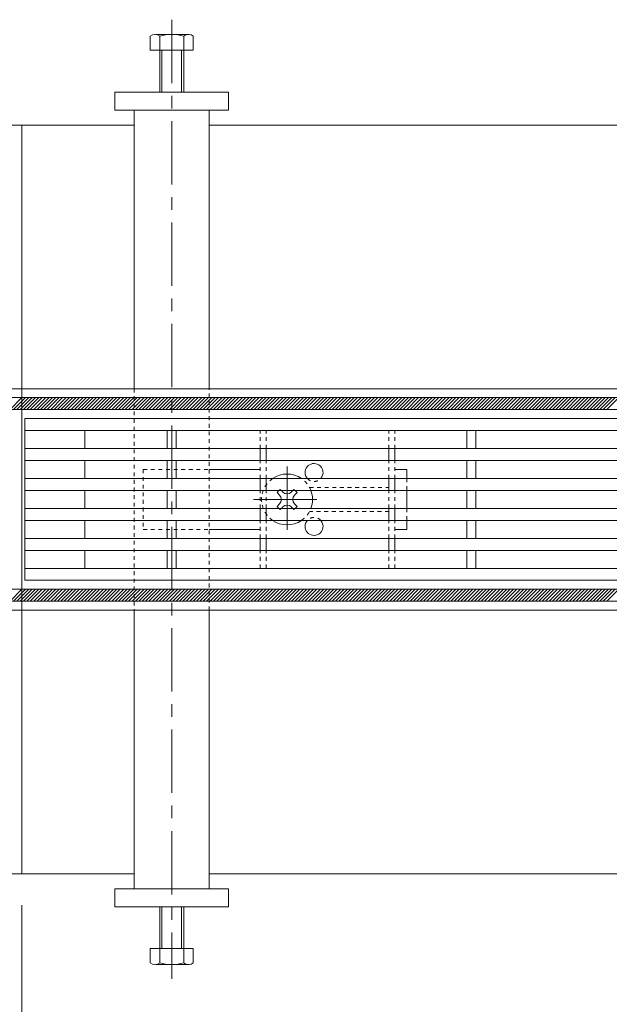
# Model space of a CAD drawing. Units: millimetres. Extents: x -1587 to 1965, y -5001 to 1333.
# Drawn here: x -1340 to -1143, y 207 to 536 of the extents above; entities that cross this region are included whole.
import ezdxf

# ---------------------------------------------------------------- set-up
doc = ezdxf.new("R2010")
doc.units = ezdxf.units.MM
doc.header["$LTSCALE"] = 5
doc.linetypes.add('JWW_CENTER1', pattern=[6.773333, 4.233333, -0.846667, 0.846667, -0.846667])
doc.linetypes.add('JWW_DASHED1', pattern=[0.508, 0.254, -0.254])
for name, color, linetype in [('0229_テナント工%8e', 7, 'Continuous'), ('0230_テナント工%8e', 7, 'Continuous'), ('0231_テナント工%8e', 7, 'Continuous'), ('0232_テナント工%8e', 7, 'Continuous'), ('0246_ハッチング3', 7, 'Continuous'), ('0247_ハッチング4', 7, 'Continuous'), ('0250_塗潰1_A', 7, 'Continuous'), ('0251_塗潰2_A_断%96', 7, 'Continuous'), ('0252_塗潰3_A', 7, 'Continuous')]:
    doc.layers.add(name, color=color, linetype=linetype)

msp = doc.modelspace()

# ---------------------------------------------------------------- linework, layer by layer
at = {"layer": '0229_テナント工%8e', "color": 6, "linetype": 'Continuous', "lineweight": 5}
for p, q in [((-1529.11, 409.87), (-149.11, 409.87)), ((-1343.07, 405.87), (-1339.07, 409.87)), ((-1341.94, 405.87), (-1337.94, 409.87)), ((-1340.81, 405.87), (-1336.81, 409.87)), ((-1339.68, 405.87), (-1335.68, 409.87)), ((-1338.55, 405.87), (-1334.55, 409.87)), ((-1337.42, 405.87), (-1333.42, 409.87)), ((-1336.29, 405.87), (-1332.29, 409.87)), ((-1335.15, 405.87), (-1331.15, 409.87)), ((-1334.02, 405.87), (-1330.02, 409.87)), ((-1332.89, 405.87), (-1328.89, 409.87)), ((-1331.76, 405.87), (-1327.76, 409.87)), ((-1330.63, 405.87), (-1326.63, 409.87)), ((-1329.5, 405.87), (-1325.5, 409.87)), ((-1328.37, 405.87), (-1324.37, 409.87)), ((-1327.23, 405.87), (-1323.23, 409.87)), ((-1326.1, 405.87), (-1322.1, 409.87)), ((-1324.97, 405.87), (-1320.97, 409.87)), ((-1323.84, 405.87), (-1319.84, 409.87)), ((-1322.71, 405.87), (-1318.71, 409.87)), ((-1321.58, 405.87), (-1317.58, 409.87)), ((-1320.45, 405.87), (-1316.45, 409.87)), ((-1319.31, 405.87), (-1315.31, 409.87)), ((-1318.18, 405.87), (-1314.18, 409.87)), ((-1317.05, 405.87), (-1313.05, 409.87)), ((-1315.92, 405.87), (-1311.92, 409.87)), ((-1314.79, 405.87), (-1310.79, 409.87)), ((-1313.66, 405.87), (-1309.66, 409.87)), ((-1312.53, 405.87), (-1308.53, 409.87)), ((-1311.4, 405.87), (-1307.4, 409.87)), ((-1310.26, 405.87), (-1306.26, 409.87)), ((-1309.13, 405.87), (-1305.13, 409.87)), ((-1308, 405.87), (-1304, 409.87)), ((-1306.87, 405.87), (-1302.87, 409.87)), ((-1305.74, 405.87), (-1301.74, 409.87)), ((-1304.61, 405.87), (-1300.61, 409.87)), ((-1303.48, 405.87), (-1299.48, 409.87)), ((-1302.34, 405.87), (-1298.34, 409.87)), ((-1301.21, 405.87), (-1297.21, 409.87)), ((-1300.08, 405.87), (-1296.08, 409.87)), ((-1298.95, 405.87), (-1294.95, 409.87)), ((-1297.82, 405.87), (-1293.82, 409.87)), ((-1296.69, 405.87), (-1292.69, 409.87)), ((-1295.56, 405.87), (-1291.56, 409.87)), ((-1294.42, 405.87), (-1290.42, 409.87)), ((-1293.29, 405.87), (-1289.29, 409.87)), ((-1292.16, 405.87), (-1288.16, 409.87)), ((-1291.03, 405.87), (-1287.03, 409.87)), ((-1289.9, 405.87), (-1285.9, 409.87)), ((-1288.77, 405.87), (-1284.77, 409.87)), ((-1287.64, 405.87), (-1283.64, 409.87)), ((-1286.51, 405.87), (-1282.51, 409.87)), ((-1285.37, 405.87), (-1281.37, 409.87)), ((-1284.24, 405.87), (-1280.24, 409.87)), ((-1283.11, 405.87), (-1279.11, 409.87)), ((-1281.98, 405.87), (-1277.98, 409.87)), ((-1280.85, 405.87), (-1276.85, 409.87)), ((-1279.72, 405.87), (-1275.72, 409.87)), ((-1278.59, 405.87), (-1274.59, 409.87)), ((-1277.45, 405.87), (-1273.45, 409.87)), ((-1276.32, 405.87), (-1272.32, 409.87)), ((-1275.19, 405.87), (-1271.19, 409.87)), ((-1274.06, 405.87), (-1270.06, 409.87)), ((-1272.93, 405.87), (-1268.93, 409.87)), ((-1271.8, 405.87), (-1267.8, 409.87)), ((-1270.67, 405.87), (-1266.67, 409.87)), ((-1269.53, 405.87), (-1265.53, 409.87)), ((-1268.4, 405.87), (-1264.4, 409.87)), ((-1267.27, 405.87), (-1263.27, 409.87)), ((-1266.14, 405.87), (-1262.14, 409.87)), ((-1265.01, 405.87), (-1261.01, 409.87)), ((-1263.88, 405.87), (-1259.88, 409.87)), ((-1262.75, 405.87), (-1258.75, 409.87)), ((-1261.61, 405.87), (-1257.61, 409.87)), ((-1260.48, 405.87), (-1256.48, 409.87)), ((-1259.35, 405.87), (-1255.35, 409.87)), ((-1258.22, 405.87), (-1254.22, 409.87)), ((-1257.09, 405.87), (-1253.09, 409.87)), ((-1255.96, 405.87), (-1251.96, 409.87)), ((-1254.83, 405.87), (-1250.83, 409.87)), ((-1253.7, 405.87), (-1249.7, 409.87)), ((-1252.56, 405.87), (-1248.56, 409.87)), ((-1251.43, 405.87), (-1247.43, 409.87)), ((-1250.3, 405.87), (-1246.3, 409.87)), ((-1249.17, 405.87), (-1245.17, 409.87)), ((-1248.04, 405.87), (-1244.04, 409.87)), ((-1246.91, 405.87), (-1242.91, 409.87)), ((-1245.78, 405.87), (-1241.78, 409.87)), ((-1244.64, 405.87), (-1240.64, 409.87)), ((-1243.51, 405.87), (-1239.51, 409.87)), ((-1242.38, 405.87), (-1238.38, 409.87)), ((-1241.25, 405.87), (-1237.25, 409.87)), ((-1240.12, 405.87), (-1236.12, 409.87)), ((-1238.99, 405.87), (-1234.99, 409.87)), ((-1237.86, 405.87), (-1233.86, 409.87)), ((-1236.72, 405.87), (-1232.72, 409.87)), ((-1235.59, 405.87), (-1231.59, 409.87)), ((-1234.46, 405.87), (-1230.46, 409.87)), ((-1233.33, 405.87), (-1229.33, 409.87)), ((-1232.2, 405.87), (-1228.2, 409.87)), ((-1231.07, 405.87), (-1227.07, 409.87)), ((-1229.94, 405.87), (-1225.94, 409.87)), ((-1228.81, 405.87), (-1224.81, 409.87)), ((-1227.67, 405.87), (-1223.67, 409.87)), ((-1226.54, 405.87), (-1222.54, 409.87)), ((-1225.41, 405.87), (-1221.41, 409.87)), ((-1224.28, 405.87), (-1220.28, 409.87)), ((-1223.15, 405.87), (-1219.15, 409.87)), ((-1222.02, 405.87), (-1218.02, 409.87)), ((-1220.89, 405.87), (-1216.89, 409.87)), ((-1219.75, 405.87), (-1215.75, 409.87)), ((-1218.62, 405.87), (-1214.62, 409.87)), ((-1217.49, 405.87), (-1213.49, 409.87)), ((-1216.36, 405.87), (-1212.36, 409.87)), ((-1215.23, 405.87), (-1211.23, 409.87)), ((-1214.1, 405.87), (-1210.1, 409.87)), ((-1212.97, 405.87), (-1208.97, 409.87)), ((-1211.83, 405.87), (-1207.83, 409.87)), ((-1210.7, 405.87), (-1206.7, 409.87)), ((-1209.57, 405.87), (-1205.57, 409.87)), ((-1208.44, 405.87), (-1204.44, 409.87)), ((-1207.31, 405.87), (-1203.31, 409.87)), ((-1206.18, 405.87), (-1202.18, 409.87)), ((-1205.05, 405.87), (-1201.05, 409.87)), ((-1203.92, 405.87), (-1199.92, 409.87)), ((-1202.78, 405.87), (-1198.78, 409.87)), ((-1201.65, 405.87), (-1197.65, 409.87)), ((-1200.52, 405.87), (-1196.52, 409.87)), ((-1199.39, 405.87), (-1195.39, 409.87)), ((-1198.26, 405.87), (-1194.26, 409.87)), ((-1197.13, 405.87), (-1193.13, 409.87)), ((-1196, 405.87), (-1192, 409.87)), ((-1194.86, 405.87), (-1190.86, 409.87)), ((-1193.73, 405.87), (-1189.73, 409.87)), ((-1192.6, 405.87), (-1188.6, 409.87)), ((-1191.47, 405.87), (-1187.47, 409.87)), ((-1190.34, 405.87), (-1186.34, 409.87)), ((-1189.21, 405.87), (-1185.21, 409.87)), ((-1188.08, 405.87), (-1184.08, 409.87)), ((-1186.94, 405.87), (-1182.94, 409.87)), ((-1185.81, 405.87), (-1181.81, 409.87)), ((-1184.68, 405.87), (-1180.68, 409.87)), ((-1183.55, 405.87), (-1179.55, 409.87)), ((-1182.42, 405.87), (-1178.42, 409.87)), ((-1181.29, 405.87), (-1177.29, 409.87)), ((-1180.16, 405.87), (-1176.16, 409.87)), ((-1179.02, 405.87), (-1175.02, 409.87)), ((-1177.89, 405.87), (-1173.89, 409.87)), ((-1176.76, 405.87), (-1172.76, 409.87)), ((-1175.63, 405.87), (-1171.63, 409.87)), ((-1174.5, 405.87), (-1170.5, 409.87)), ((-1173.37, 405.87), (-1169.37, 409.87)), ((-1172.24, 405.87), (-1168.24, 409.87)), ((-1171.11, 405.87), (-1167.11, 409.87)), ((-1169.97, 405.87), (-1165.97, 409.87)), ((-1168.84, 405.87), (-1164.84, 409.87)), ((-1167.71, 405.87), (-1163.71, 409.87)), ((-1166.58, 405.87), (-1162.58, 409.87)), ((-1165.45, 405.87), (-1161.45, 409.87)), ((-1164.32, 405.87), (-1160.32, 409.87)), ((-1163.19, 405.87), (-1159.19, 409.87)), ((-1162.05, 405.87), (-1158.05, 409.87)), ((-1160.92, 405.87), (-1156.92, 409.87)), ((-1159.79, 405.87), (-1155.79, 409.87)), ((-1158.66, 405.87), (-1154.66, 409.87)), ((-1157.53, 405.87), (-1153.53, 409.87)), ((-1156.4, 405.87), (-1152.4, 409.87)), ((-1155.27, 405.87), (-1151.27, 409.87)), ((-1154.13, 405.87), (-1150.13, 409.87)), ((-1153, 405.87), (-1149, 409.87)), ((-1151.87, 405.87), (-1147.87, 409.87)), ((-1150.74, 405.87), (-1146.74, 409.87)), ((-1149.61, 405.87), (-1145.61, 409.87)), ((-1148.48, 405.87), (-1144.48, 409.87)), ((-1147.35, 405.87), (-1143.35, 409.87)), ((-1146.22, 405.87), (-1142.22, 409.87)), ((-1145.08, 405.87), (-1141.08, 409.87)), ((-1143.95, 405.87), (-1139.95, 409.87)), ((-149.11, 405.87), (-1529.11, 405.87)), ((-1529.11, 345.87), (-149.11, 345.87)), ((-1343.07, 341.87), (-1339.07, 345.87)), ((-1341.94, 341.87), (-1337.94, 345.87)), ((-1340.81, 341.87), (-1336.81, 345.87)), ((-1339.68, 341.87), (-1335.68, 345.87)), ((-1338.55, 341.87), (-1334.55, 345.87)), ((-1337.42, 341.87), (-1333.42, 345.87)), ((-1336.29, 341.87), (-1332.29, 345.87)), ((-1335.15, 341.87), (-1331.15, 345.87)), ((-1334.02, 341.87), (-1330.02, 345.87)), ((-1332.89, 341.87), (-1328.89, 345.87)), ((-1331.76, 341.87), (-1327.76, 345.87)), ((-1330.63, 341.87), (-1326.63, 345.87)), ((-1329.5, 341.87), (-1325.5, 345.87)), ((-1328.37, 341.87), (-1324.37, 345.87)), ((-1327.23, 341.87), (-1323.23, 345.87)), ((-1326.1, 341.87), (-1322.1, 345.87)), ((-1324.97, 341.87), (-1320.97, 345.87)), ((-1323.84, 341.87), (-1319.84, 345.87)), ((-1322.71, 341.87), (-1318.71, 345.87)), ((-1321.58, 341.87), (-1317.58, 345.87)), ((-1320.45, 341.87), (-1316.45, 345.87)), ((-1319.31, 341.87), (-1315.31, 345.87)), ((-1318.18, 341.87), (-1314.18, 345.87)), ((-1317.05, 341.87), (-1313.05, 345.87)), ((-1315.92, 341.87), (-1311.92, 345.87)), ((-1314.79, 341.87), (-1310.79, 345.87)), ((-1313.66, 341.87), (-1309.66, 345.87)), ((-1312.53, 341.87), (-1308.53, 345.87)), ((-1311.4, 341.87), (-1307.4, 345.87)), ((-1310.26, 341.87), (-1306.26, 345.87)), ((-1309.13, 341.87), (-1305.13, 345.87)), ((-1308, 341.87), (-1304, 345.87)), ((-1306.87, 341.87), (-1302.87, 345.87)), ((-1305.74, 341.87), (-1301.74, 345.87)), ((-1304.61, 341.87), (-1300.61, 345.87)), ((-1303.48, 341.87), (-1299.48, 345.87)), ((-1302.34, 341.87), (-1298.34, 345.87)), ((-1301.21, 341.87), (-1297.21, 345.87)), ((-1300.08, 341.87), (-1296.08, 345.87)), ((-1298.95, 341.87), (-1294.95, 345.87)), ((-1297.82, 341.87), (-1293.82, 345.87)), ((-1296.69, 341.87), (-1292.69, 345.87)), ((-1295.56, 341.87), (-1291.56, 345.87)), ((-1294.42, 341.87), (-1290.42, 345.87)), ((-1293.29, 341.87), (-1289.29, 345.87)), ((-1292.16, 341.87), (-1288.16, 345.87)), ((-1291.03, 341.87), (-1287.03, 345.87)), ((-1289.9, 341.87), (-1285.9, 345.87)), ((-1288.77, 341.87), (-1284.77, 345.87)), ((-1287.64, 341.87), (-1283.64, 345.87)), ((-1286.51, 341.87), (-1282.51, 345.87)), ((-1285.37, 341.87), (-1281.37, 345.87)), ((-1284.24, 341.87), (-1280.24, 345.87)), ((-1283.11, 341.87), (-1279.11, 345.87)), ((-1281.98, 341.87), (-1277.98, 345.87)), ((-1280.85, 341.87), (-1276.85, 345.87)), ((-1279.72, 341.87), (-1275.72, 345.87)), ((-1278.59, 341.87), (-1274.59, 345.87)), ((-1277.45, 341.87), (-1273.45, 345.87)), ((-1276.32, 341.87), (-1272.32, 345.87)), ((-1275.19, 341.87), (-1271.19, 345.87)), ((-1274.06, 341.87), (-1270.06, 345.87)), ((-1272.93, 341.87), (-1268.93, 345.87)), ((-1271.8, 341.87), (-1267.8, 345.87)), ((-1270.67, 341.87), (-1266.67, 345.87)), ((-1269.53, 341.87), (-1265.53, 345.87)), ((-1268.4, 341.87), (-1264.4, 345.87)), ((-1267.27, 341.87), (-1263.27, 345.87)), ((-1266.14, 341.87), (-1262.14, 345.87)), ((-1265.01, 341.87), (-1261.01, 345.87)), ((-1263.88, 341.87), (-1259.88, 345.87)), ((-1262.75, 341.87), (-1258.75, 345.87)), ((-1261.61, 341.87), (-1257.61, 345.87)), ((-1260.48, 341.87), (-1256.48, 345.87)), ((-1259.35, 341.87), (-1255.35, 345.87)), ((-1258.22, 341.87), (-1254.22, 345.87)), ((-1257.09, 341.87), (-1253.09, 345.87)), ((-1255.96, 341.87), (-1251.96, 345.87)), ((-1254.83, 341.87), (-1250.83, 345.87)), ((-1253.7, 341.87), (-1249.7, 345.87)), ((-1252.56, 341.87), (-1248.56, 345.87)), ((-1251.43, 341.87), (-1247.43, 345.87)), ((-1250.3, 341.87), (-1246.3, 345.87)), ((-1249.17, 341.87), (-1245.17, 345.87)), ((-1248.04, 341.87), (-1244.04, 345.87)), ((-1246.91, 341.87), (-1242.91, 345.87)), ((-1245.78, 341.87), (-1241.78, 345.87)), ((-1244.64, 341.87), (-1240.64, 345.87)), ((-1243.51, 341.87), (-1239.51, 345.87)), ((-1242.38, 341.87), (-1238.38, 345.87)), ((-1241.25, 341.87), (-1237.25, 345.87)), ((-1240.12, 341.87), (-1236.12, 345.87)), ((-1238.99, 341.87), (-1234.99, 345.87)), ((-1237.86, 341.87), (-1233.86, 345.87)), ((-1236.72, 341.87), (-1232.72, 345.87)), ((-1235.59, 341.87), (-1231.59, 345.87)), ((-1234.46, 341.87), (-1230.46, 345.87)), ((-1233.33, 341.87), (-1229.33, 345.87)), ((-1232.2, 341.87), (-1228.2, 345.87)), ((-1231.07, 341.87), (-1227.07, 345.87)), ((-1229.94, 341.87), (-1225.94, 345.87)), ((-1228.81, 341.87), (-1224.81, 345.87)), ((-1227.67, 341.87), (-1223.67, 345.87)), ((-1226.54, 341.87), (-1222.54, 345.87)), ((-1225.41, 341.87), (-1221.41, 345.87)), ((-1224.28, 341.87), (-1220.28, 345.87)), ((-1223.15, 341.87), (-1219.15, 345.87)), ((-1222.02, 341.87), (-1218.02, 345.87)), ((-1220.89, 341.87), (-1216.89, 345.87)), ((-1219.75, 341.87), (-1215.75, 345.87)), ((-1218.62, 341.87), (-1214.62, 345.87)), ((-1217.49, 341.87), (-1213.49, 345.87)), ((-1216.36, 341.87), (-1212.36, 345.87)), ((-1215.23, 341.87), (-1211.23, 345.87)), ((-1214.1, 341.87), (-1210.1, 345.87)), ((-1212.97, 341.87), (-1208.97, 345.87)), ((-1211.83, 341.87), (-1207.83, 345.87)), ((-1210.7, 341.87), (-1206.7, 345.87)), ((-1209.57, 341.87), (-1205.57, 345.87)), ((-1208.44, 341.87), (-1204.44, 345.87)), ((-1207.31, 341.87), (-1203.31, 345.87)), ((-1206.18, 341.87), (-1202.18, 345.87)), ((-1205.05, 341.87), (-1201.05, 345.87)), ((-1203.92, 341.87), (-1199.92, 345.87)), ((-1202.78, 341.87), (-1198.78, 345.87)), ((-1201.65, 341.87), (-1197.65, 345.87)), ((-1200.52, 341.87), (-1196.52, 345.87)), ((-1199.39, 341.87), (-1195.39, 345.87)), ((-1198.26, 341.87), (-1194.26, 345.87)), ((-1197.13, 341.87), (-1193.13, 345.87)), ((-1196, 341.87), (-1192, 345.87)), ((-1194.86, 341.87), (-1190.86, 345.87)), ((-1193.73, 341.87), (-1189.73, 345.87)), ((-1192.6, 341.87), (-1188.6, 345.87)), ((-1191.47, 341.87), (-1187.47, 345.87)), ((-1190.34, 341.87), (-1186.34, 345.87)), ((-1189.21, 341.87), (-1185.21, 345.87)), ((-1188.08, 341.87), (-1184.08, 345.87)), ((-1186.94, 341.87), (-1182.94, 345.87)), ((-1185.81, 341.87), (-1181.81, 345.87)), ((-1184.68, 341.87), (-1180.68, 345.87)), ((-1183.55, 341.87), (-1179.55, 345.87)), ((-1182.42, 341.87), (-1178.42, 345.87)), ((-1181.29, 341.87), (-1177.29, 345.87)), ((-1180.16, 341.87), (-1176.16, 345.87)), ((-1179.02, 341.87), (-1175.02, 345.87)), ((-1177.89, 341.87), (-1173.89, 345.87)), ((-1176.76, 341.87), (-1172.76, 345.87)), ((-1175.63, 341.87), (-1171.63, 345.87)), ((-1174.5, 341.87), (-1170.5, 345.87)), ((-1173.37, 341.87), (-1169.37, 345.87)), ((-1172.24, 341.87), (-1168.24, 345.87)), ((-1171.11, 341.87), (-1167.11, 345.87)), ((-1169.97, 341.87), (-1165.97, 345.87)), ((-1168.84, 341.87), (-1164.84, 345.87)), ((-1167.71, 341.87), (-1163.71, 345.87)), ((-1166.58, 341.87), (-1162.58, 345.87)), ((-1165.45, 341.87), (-1161.45, 345.87)), ((-1164.32, 341.87), (-1160.32, 345.87)), ((-1163.19, 341.87), (-1159.19, 345.87)), ((-1162.05, 341.87), (-1158.05, 345.87)), ((-1160.92, 341.87), (-1156.92, 345.87)), ((-1159.79, 341.87), (-1155.79, 345.87)), ((-1158.66, 341.87), (-1154.66, 345.87)), ((-1157.53, 341.87), (-1153.53, 345.87)), ((-1156.4, 341.87), (-1152.4, 345.87)), ((-1155.27, 341.87), (-1151.27, 345.87)), ((-1154.13, 341.87), (-1150.13, 345.87)), ((-1153, 341.87), (-1149, 345.87)), ((-1151.87, 341.87), (-1147.87, 345.87)), ((-1150.74, 341.87), (-1146.74, 345.87)), ((-1149.61, 341.87), (-1145.61, 345.87)), ((-1148.48, 341.87), (-1144.48, 345.87)), ((-1147.35, 341.87), (-1143.35, 345.87)), ((-1146.22, 341.87), (-1142.22, 345.87)), ((-1145.08, 341.87), (-1141.08, 345.87)), ((-1143.95, 341.87), (-1139.95, 345.87)), ((-149.11, 341.87), (-1529.11, 341.87))]:
    msp.add_line(p, q, dxfattribs=at)
at = {"layer": '0230_テナント工%8e', "color": 3, "linetype": 'Continuous', "lineweight": 5}
for p, q in [((-365.7, 402.87), (-1338.11, 402.87)), ((-1338.11, 402.87), (-1338.11, 348.87)), ((-367.36, 398.87), (-1338.11, 398.87)), ((-1318.11, 398.87), (-1318.11, 392.87)), ((-1290.61, 392.87), (-1290.61, 398.87)), ((-1287.61, 392.87), (-1287.61, 398.87)), ((-1190.61, 392.87), (-1190.61, 398.87)), ((-1187.61, 392.87), (-1187.61, 398.87)), ((-339.99, 392.87), (-1338.11, 392.87)), ((-375.7, 388.87), (-1338.11, 388.87)), ((-1318.11, 388.87), (-1318.11, 382.87)), ((-1290.61, 382.87), (-1290.61, 388.87)), ((-1287.61, 388.87), (-1287.61, 382.87)), ((-1190.61, 382.87), (-1190.61, 388.87)), ((-1187.61, 388.87), (-1187.61, 382.87)), ((-340.11, 382.87), (-1338.11, 382.87)), ((-340.11, 378.87), (-1338.11, 378.87)), ((-1318.11, 378.87), (-1318.11, 372.87)), ((-1290.61, 372.87), (-1290.61, 378.87)), ((-1287.61, 378.87), (-1287.61, 372.87)), ((-1190.61, 372.87), (-1190.61, 378.87)), ((-1187.61, 378.87), (-1187.61, 372.87)), ((-340.11, 372.87), (-1338.11, 372.87)), ((-340.11, 368.87), (-1338.11, 368.87)), ((-1318.11, 362.87), (-1318.11, 368.87)), ((-1290.61, 368.87), (-1290.61, 362.87)), ((-1287.61, 362.87), (-1287.61, 368.87)), ((-1190.61, 368.87), (-1190.61, 362.87)), ((-1187.61, 362.87), (-1187.61, 368.87)), ((-375.7, 362.87), (-1338.11, 362.87)), ((-339.99, 358.87), (-1338.11, 358.87)), ((-1318.11, 352.87), (-1318.11, 358.87)), ((-1290.61, 358.87), (-1290.61, 352.87)), ((-1287.61, 358.87), (-1287.61, 352.87)), ((-1190.61, 358.87), (-1190.61, 352.87)), ((-1187.61, 358.87), (-1187.61, 352.87)), ((-367.36, 352.87), (-1338.11, 352.87)), ((-365.7, 348.87), (-1338.11, 348.87))]:
    msp.add_line(p, q, dxfattribs=at)
at = {"layer": '0231_テナント工%8e', "color": 4, "linetype": 'Continuous', "lineweight": 5}
for p, q in [((-1376.61, 500.87), (-1339.11, 500.87)), ((-1301.61, 500.87), (-1339.11, 500.87)), ((-1339.11, 500.87), (-1339.11, 250.87)), ((-1076.61, 500.87), (-1276.61, 500.87)), ((-1339.11, 412.87), (-1529.11, 412.87)), ((-1339.11, 412.87), (-401.61, 412.87)), ((-1339.11, 409.87), (-1529.11, 409.87)), ((-1339.11, 409.87), (-401.61, 409.87)), ((-1339.11, 341.87), (-1529.11, 341.87)), ((-401.61, 338.87), (-1529.11, 338.87)), ((-1339.11, 341.87), (-401.61, 341.87)), ((-1301.61, 250.87), (-1376.61, 250.87)), ((-1076.61, 250.87), (-1276.61, 250.87))]:
    msp.add_line(p, q, dxfattribs=at)
at = {"layer": '0232_テナント工%8e', "color": 7, "linetype": 'Continuous', "lineweight": 5}
msp.add_line((-1339.11, -2.37), (-1339.11, 240.37), dxfattribs=at)
at = {"layer": '0246_ハッチング3', "color": 2, "linetype": 'JWW_DASHED1', "lineweight": 5}
for p, q in [((-1259.61, 392.87), (-1259.61, 398.87)), ((-1259.61, 398.87), (-1214.61, 398.87)), ((-1257.61, 392.87), (-1257.61, 398.87)), ((-1216.61, 392.87), (-1216.61, 398.87)), ((-1214.61, 392.87), (-1214.61, 398.87)), ((-1259.61, 382.87), (-1259.61, 388.87)), ((-1257.61, 382.87), (-1257.61, 388.87)), ((-1216.61, 382.87), (-1216.61, 388.87)), ((-1214.61, 382.87), (-1214.61, 388.87)), ((-1259.61, 372.87), (-1259.61, 378.87)), ((-1257.61, 372.87), (-1257.61, 378.87)), ((-1216.61, 372.87), (-1216.61, 378.87)), ((-1214.61, 372.87), (-1214.61, 378.87)), ((-1259.61, 362.87), (-1259.61, 368.87)), ((-1257.61, 362.87), (-1257.61, 368.87)), ((-1216.61, 362.87), (-1216.61, 368.87)), ((-1214.61, 362.87), (-1214.61, 368.87)), ((-1259.61, 352.87), (-1259.61, 358.87)), ((-1257.61, 352.87), (-1257.61, 358.87)), ((-1216.61, 352.87), (-1216.61, 358.87)), ((-1214.61, 352.87), (-1214.61, 358.87)), ((-1214.61, 352.87), (-1259.61, 352.87))]:
    msp.add_line(p, q, dxfattribs=at)
at = {"layer": '0246_ハッチング3', "color": 2, "linetype": 'Continuous', "lineweight": 5}
for p, q in [((-1259.61, 388.87), (-1259.61, 392.87)), ((-1257.61, 388.87), (-1257.61, 392.87)), ((-1216.61, 388.87), (-1216.61, 392.87)), ((-1214.61, 388.87), (-1214.61, 392.87)), ((-1259.61, 378.87), (-1259.61, 382.87)), ((-1257.61, 378.87), (-1257.61, 382.87)), ((-1216.61, 378.87), (-1216.61, 382.87)), ((-1214.61, 378.87), (-1214.61, 382.87)), ((-1259.61, 368.87), (-1259.61, 372.87)), ((-1257.61, 368.87), (-1257.61, 372.87)), ((-1216.61, 368.87), (-1216.61, 372.87)), ((-1214.61, 368.87), (-1214.61, 372.87)), ((-1259.61, 358.87), (-1259.61, 362.87)), ((-1257.61, 358.87), (-1257.61, 362.87)), ((-1216.61, 358.87), (-1216.61, 362.87)), ((-1214.61, 358.87), (-1214.61, 362.87))]:
    msp.add_line(p, q, dxfattribs=at)
at = {"layer": '0246_ハッチング3', "color": 7, "linetype": 'JWW_DASHED1', "lineweight": 5}
for p, q in [((-1298.61, 385.87), (-1276.61, 385.87)), ((-1298.61, 385.87), (-1298.61, 365.87)), ((-1210.61, 382.87), (-1210.61, 378.87)), ((-1243.11, 379.87), (-1216.61, 379.87)), ((-1216.61, 371.87), (-1243.11, 371.87)), ((-1210.61, 372.87), (-1210.61, 368.87)), ((-1298.61, 365.87), (-1276.61, 365.87))]:
    msp.add_line(p, q, dxfattribs=at)
at = {"layer": '0246_ハッチング3', "color": 7, "linetype": 'Continuous', "lineweight": 5}
for p, q in [((-1276.61, 385.87), (-1259.61, 385.87)), ((-1210.61, 385.87), (-1214.61, 385.87)), ((-1210.61, 382.87), (-1210.61, 385.87)), ((-1210.61, 372.87), (-1210.61, 378.87)), ((-1210.61, 368.87), (-1210.61, 365.87)), ((-1276.61, 365.87), (-1259.61, 365.87)), ((-1214.61, 365.87), (-1210.61, 365.87))]:
    msp.add_line(p, q, dxfattribs=at)
at = {"layer": '0246_ハッチング3', "color": 6, "linetype": 'JWW_CENTER1', "lineweight": 5}
for p, q in [((-1250.61, 365.68), (-1250.61, 386.94)), ((-1261.87, 375.87), (-1239.26, 375.87))]:
    msp.add_line(p, q, dxfattribs=at)
at = {"layer": '0246_ハッチング3', "color": 6, "linetype": 'Continuous', "lineweight": 5}
for p, q in [((-1253.42, 378.72), (-1253.97, 378.17)), ((-1253.09, 377.28), (-1253.97, 378.17)), ((-1252.02, 378.34), (-1252.4, 378.72)), ((-1249.2, 378.34), (-1248.82, 378.72)), ((-1248.14, 377.28), (-1247.25, 378.17)), ((-1247.25, 378.17), (-1247.8, 378.72)), ((-1253.09, 374.45), (-1253.97, 373.57)), ((-1253.97, 373.57), (-1253.42, 373.02)), ((-1252.02, 373.39), (-1252.4, 373.02)), ((-1249.2, 373.39), (-1248.82, 373.02)), ((-1248.14, 374.45), (-1247.25, 373.57)), ((-1247.8, 373.02), (-1247.25, 373.57))]:
    msp.add_line(p, q, dxfattribs=at)
at = {"layer": '0246_ハッチング3', "color": 6, "linetype": 'JWW_DASHED1', "lineweight": 5}
for p, q in [((-1252.91, 379.23), (-1253.42, 378.72)), ((-1252.4, 378.72), (-1252.91, 379.23)), ((-1248.82, 378.72), (-1248.31, 379.23)), ((-1248.31, 379.23), (-1247.8, 378.72)), ((-1252.91, 372.51), (-1253.42, 373.02)), ((-1252.4, 373.02), (-1252.91, 372.51)), ((-1248.82, 373.02), (-1248.31, 372.51)), ((-1248.31, 372.51), (-1247.8, 373.02))]:
    msp.add_line(p, q, dxfattribs=at)
at = {"layer": '0246_ハッチング3', "color": 7, "linetype": 'Continuous', "lineweight": 5}
for centre, start, end in [((-1241.61, 384.87), 58.2117, 221.8103), ((-1241.61, 384.87), 318.1897, 58.2117), ((-1241.61, 366.87), 138.1897, 301.7883), ((-1241.61, 366.87), 301.7883, 41.8103)]:
    msp.add_arc(centre, 3, start, end, dxfattribs=at)
at = {"layer": '0246_ハッチング3', "color": 6, "linetype": 'JWW_DASHED1', "lineweight": 5}
for start, end in [(124.5603, 235.4397), (20.6673, 55.4397), (304.5603, 339.3327)]:
    msp.add_arc((-1250.61, 375.87), 8.5, start, end, dxfattribs=at)
at = {"layer": '0246_ハッチング3', "color": 6, "linetype": 'Continuous', "lineweight": 5}
for centre, radius, start, end in [((-1250.61, 375.87), 8.5, 55.4397, 124.5603), ((-1250.61, 379.76), 2, 225, 315), ((-1250.61, 375.87), 8.5, 339.3327, 20.6673), ((-1254.5, 375.87), 2, 315, 45), ((-1246.72, 375.87), 2, 135, 225), ((-1250.61, 371.98), 2, 45, 135), ((-1250.61, 375.87), 8.5, 235.4397, 304.5603)]:
    msp.add_arc(centre, radius, start, end, dxfattribs=at)
at = {"layer": '0246_ハッチング3', "color": 7, "linetype": 'JWW_DASHED1', "lineweight": 5}
for centre, start, end in [((-1241.61, 384.87), 221.8103, 318.1897), ((-1241.61, 366.87), 41.8103, 138.1897)]:
    msp.add_arc(centre, 3, start, end, dxfattribs=at)
at = {"layer": '0247_ハッチング4', "color": 7, "linetype": 'Continuous', "lineweight": 5}
for p, q in [((-1270.11, 511.87), (-1308.11, 511.87)), ((-1308.11, 511.87), (-1308.11, 505.87)), ((-1270.11, 505.87), (-1270.11, 511.87)), ((-1308.11, 505.87), (-1270.11, 505.87)), ((-1308.11, 245.87), (-1270.11, 245.87)), ((-1308.11, 239.87), (-1308.11, 245.87)), ((-1270.11, 245.87), (-1270.11, 239.87)), ((-1270.11, 239.87), (-1308.11, 239.87))]:
    msp.add_line(p, q, dxfattribs=at)
at = {"layer": '0250_塗潰1_A', "color": 2, "linetype": 'Continuous', "lineweight": 5}
for p, q in [((-1296.31, 530.57), (-1296.31, 525.87)), ((-1283.25, 531.17), (-1294.45, 531.17)), ((-1293.11, 530.57), (-1293.11, 511.87)), ((-1285.11, 511.87), (-1285.11, 530.57)), ((-1281.91, 525.87), (-1281.91, 530.57)), ((-1296.31, 525.87), (-1281.91, 525.87)), ((-1292.41, 525.87), (-1292.41, 511.87)), ((-1285.81, 511.87), (-1285.81, 525.87)), ((-1293.11, 221.17), (-1293.11, 239.87)), ((-1292.41, 225.87), (-1292.41, 239.87)), ((-1285.81, 239.87), (-1285.81, 225.87)), ((-1285.11, 239.87), (-1285.11, 221.17)), ((-1296.31, 225.87), (-1281.91, 225.87)), ((-1296.31, 221.17), (-1296.31, 225.87)), ((-1281.91, 225.87), (-1281.91, 221.17)), ((-1283.25, 220.57), (-1294.45, 220.57))]:
    msp.add_line(p, q, dxfattribs=at)
for centre, radius, start, end in [((-1294.71, 528.79), 2.39, 47.9749, 132.0251), ((-1289.11, 517.76), 13.42, 72.6561, 107.3439), ((-1283.51, 528.79), 2.39, 47.9749, 132.0251), ((-1294.71, 222.94), 2.39, 227.9749, 312.0251), ((-1289.11, 233.98), 13.42, 252.6561, 287.3439), ((-1283.51, 222.94), 2.39, 227.9749, 312.0251)]:
    msp.add_arc(centre, radius, start, end, dxfattribs=at)
at = {"layer": '0251_塗潰2_A_断%96', "color": 7, "linetype": 'JWW_DASHED1', "lineweight": 5}
for p, q in [((-1301.61, 412.87), (-1301.61, 338.87)), ((-1276.61, 338.87), (-1276.61, 412.87))]:
    msp.add_line(p, q, dxfattribs=at)
at = {"layer": '0252_塗潰3_A', "color": 211, "linetype": 'JWW_CENTER1', "lineweight": 5}
msp.add_line((-1289.11, 536.09), (-1289.11, 215.79), dxfattribs=at)
at = {"layer": '0252_塗潰3_A', "color": 211, "linetype": 'Continuous', "lineweight": 5}
for p, q in [((-1301.61, 412.87), (-1301.61, 505.87)), ((-1276.61, 505.87), (-1276.61, 412.87)), ((-1301.61, 245.87), (-1301.61, 338.87)), ((-1276.61, 338.87), (-1276.61, 245.87))]:
    msp.add_line(p, q, dxfattribs=at)

doc.saveas('drawing.dxf')
